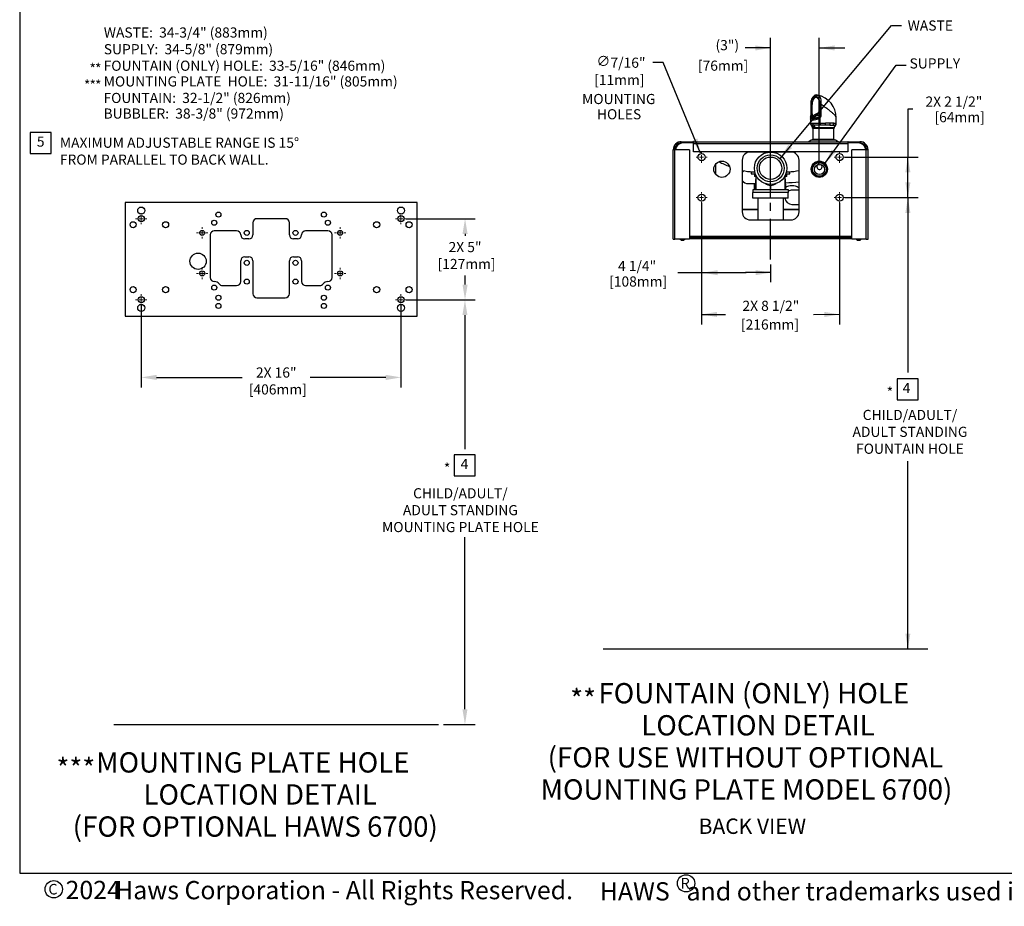
# Model space of a CAD drawing. Units: inches. Extents: x -0.2 to 23.1, y -0.4 to 17.1.
# Drawn here: x -0.2 to 11.9, y -0.4 to 10.5 of the extents above; entities that cross this region are included whole.
import ezdxf
from ezdxf.enums import TextEntityAlignment as Align

# ---------------------------------------------------------------- set-up
doc = ezdxf.new("R2010")
doc.units = ezdxf.units.IN
doc.header["$MEASUREMENT"] = 0
doc.header["$PDSIZE"] = -1
doc.linetypes.add('CENTERX2', pattern=[0.8, 0.5, -0.1, 0.1, -0.1])
doc.layers.add('DIM', color=7, linetype='Continuous', lineweight=15)
doc.layers.add('NOTES', color=7, linetype='Continuous', lineweight=15)
for name, color, linetype in [('zBORDER', 8, 'Continuous'), ('zPAGE', 4, 'Continuous'), ('zTRADEMARK', 9, 'Continuous')]:
    doc.layers.add(name, color=color, linetype=linetype)
doc.styles.add('ARIAL', font='ARIAL.TTF')
doc.dimstyles.new('SLDDIMSTYLE9', dxfattribs={"dimtxt": 0.1875, "dimasz": 0.1875, "dimexe": 0, "dimexo": 0.0625, "dimgap": 0.046875, "dimtad": 0, "dimtih": 1, "dimtoh": 1, "dimdec": 0, "dimzin": 0, "dimdsep": 46, "dimtxsty": 'Standard', "dimsah": 1, "dimcen": 0.09, "dimadec": 0, "dimazin": 0, "dimtfac": 1, "dimtdec": 0, "dimtofl": 0, "dimtmove": 0, "dimatfit": 3, "dimfxl": 1, "dimtolj": 1, "dimtzin": 0, "dimarcsym": 0})
doc.dimstyles.get("Standard").update_dxf_attribs({"dimtxt": 0.18, "dimasz": 0.18, "dimexe": 0.18, "dimexo": 0.0625, "dimgap": 0.09, "dimtad": 0, "dimtih": 1, "dimtoh": 1, "dimdec": 4, "dimzin": 0, "dimdsep": 46, "dimtxsty": 'Standard', "dimcen": 0.09, "dimadec": 0, "dimazin": 0, "dimtfac": 1, "dimtdec": 4, "dimtofl": 0, "dimtmove": 0, "dimatfit": 3, "dimfxl": 1, "dimtolj": 1, "dimtzin": 0, "dimarcsym": 0})

# ---------------------------------------------------------------- blocks, each defined once
blk = doc.blocks.new('A SIZE_INST')
at = {"layer": 'zBORDER'}
for p, q in [((0.2638, 7.7875), (0.2638, 0.1725)), ((0.2638, 0.1725), (10.4563, 0.1725))]:
    blk.add_line(p, q, dxfattribs=at)
at = {"layer": 'zTRADEMARK', "color": 4}
for centre in [(3.9128, 0.1162), (0.4503, 0.0836)]:
    blk.add_circle(centre, 0.0474, dxfattribs=at)
at = {"layer": 'zBORDER', "color": 4, "style": 'ARIAL'}
for tag, height, p in [('#1', 0.045, (6.4193, 0.5197)), ('#2', 0.045, (6.8239, 0.5155)), ('REVNAME', 0.045, (7.0574, 0.5158)), ('MODEL(S)', 0.08, (8.4981, 0.4525)), ('PART#', 0.07, (10.1105, 0.4999)), ('NAME1', 0.045, (6.4588, 0.364)), ('NAME2', 0.045, (7.0567, 0.3632)), ('TITLE:', 0.08, (8.4959, 0.3278)), ('REV.', 0.07, (10.1282, 0.3073)), ('NAME3', 0.045, (6.4999, 0.2116)), ('1', 0.0504, (10.0824, 0.2116)), ('X', 0.0504, (10.3312, 0.2116))]:
    blk.add_attdef(tag, text='', height=height, dxfattribs=at).set_placement(p, align=Align.MIDDLE_CENTER)
at = {"layer": 'zBORDER', "color": 4, "style": 'ARIAL', "width": 0.9}
for tag, p in [('DATE2', (6.9573, 0.2116)), ('SC', (7.5641, 0.2116)), ('DWG.TYPE', (8.879, 0.2116))]:
    blk.add_attdef(tag, text='', height=0.045, dxfattribs=at).set_placement(p, align=Align.MIDDLE_CENTER)
at = {"layer": 'zBORDER', "color": 4, "style": 'ARIAL'}
blk.add_attdef('YR', (0.5148, 0.0298), '', height=0.1, dxfattribs=at)
at = {"layer": 'zPAGE', "color": 4, "style": 'ARIAL'}
blk.add_attdef("PG#'S", (10.6009, 6.462), '', height=0.1, rotation=90, dxfattribs=at)
at = {"layer": 'zTRADEMARK', "color": 4, "style": 'ARIAL'}
for s, height, p in [('C', 0.0577, (0.4209, 0.0552)), ('         Haws Corporation - All Rights Reserved.', 0.1, (0.5112, 0.029)), ('HAWS   and other trademarks used in these materials are the exclusive property of Haws Corporation.', 0.1, (3.4399, 0.0223)), ('R', 0.0577, (3.8826, 0.0878))]:
    blk.add_text(s, height=height, dxfattribs=at).set_placement(p)
blk = doc.blocks.new('SW_CENTERMARKSYMBOL_0')
at = {"layer": 'DIM'}
for p, q in [((-0.05, 0), (-0.069, 0)), ((0, 0), (-0.025, 0)), ((0, 0.05), (0, 0.069)), ((0, 0), (0, 0.025)), ((0, 0), (0, -0.025)), ((0, 0), (0.025, 0)), ((0.05, 0), (0.069, 0)), ((0, -0.05), (0, -0.069))]:
    blk.add_line(p, q, dxfattribs=at)
blk = doc.blocks.new('SW_CENTERMARKSYMBOL_1')
at = {"layer": 'DIM'}
for p, q in [((-0.05, 0), (-0.069, 0)), ((0, 0), (-0.025, 0)), ((0, 0.05), (0, 0.069)), ((0, 0), (0, 0.025)), ((0, 0), (0, -0.025)), ((0, 0), (0.025, 0)), ((0.05, 0), (0.069, 0)), ((0, -0.05), (0, -0.069))]:
    blk.add_line(p, q, dxfattribs=at)
blk = doc.blocks.new('SW_CENTERMARKSYMBOL_2')
at = {"layer": 'DIM'}
for p, q in [((-0.05, 0), (-0.069, 0)), ((0, 0), (-0.025, 0)), ((0, 0.05), (0, 0.069)), ((0, 0), (0, 0.025)), ((0, 0), (0, -0.025)), ((0, 0), (0.025, 0)), ((0.05, 0), (0.069, 0)), ((0, -0.05), (0, -0.069))]:
    blk.add_line(p, q, dxfattribs=at)
blk = doc.blocks.new('SW_CENTERMARKSYMBOL_3')
at = {"layer": 'DIM'}
for p, q in [((-0.05, 0), (-0.069, 0)), ((0, 0), (-0.025, 0)), ((0, 0.05), (0, 0.069)), ((0, 0), (0, 0.025)), ((0, 0), (0, -0.025)), ((0, 0), (0.025, 0)), ((0.05, 0), (0.069, 0)), ((0, -0.05), (0, -0.069))]:
    blk.add_line(p, q, dxfattribs=at)
blk = doc.blocks.new('SW_CENTERMARKSYMBOL_4')
at = {"layer": 'DIM'}
for p, q in [((-0.05, 0), (-0.0688, 0)), ((0, 0), (-0.025, 0)), ((0, 0.05), (0, 0.0688)), ((0, 0), (0, 0.025)), ((0, 0), (0, -0.025)), ((0, 0), (0.025, 0)), ((0.05, 0), (0.0688, 0)), ((0, -0.05), (0, -0.0688))]:
    blk.add_line(p, q, dxfattribs=at)
blk = doc.blocks.new('SW_CENTERMARKSYMBOL_5')
at = {"layer": 'DIM'}
for p, q in [((-0.05, 0), (-0.0688, 0)), ((0, 0), (-0.025, 0)), ((0, 0.05), (0, 0.0688)), ((0, 0), (0, 0.025)), ((0, 0), (0, -0.025)), ((0, 0), (0.025, 0)), ((0.05, 0), (0.0688, 0)), ((0, -0.05), (0, -0.0688))]:
    blk.add_line(p, q, dxfattribs=at)
blk = doc.blocks.new('SW_CENTERMARKSYMBOL_6')
at = {"layer": 'DIM'}
for p, q in [((-0.05, 0), (-0.0688, 0)), ((0, 0), (-0.025, 0)), ((0, 0.05), (0, 0.0688)), ((0, 0), (0, 0.025)), ((0, 0), (0, -0.025)), ((0, 0), (0.025, 0)), ((0.05, 0), (0.0688, 0)), ((0, -0.05), (0, -0.0688))]:
    blk.add_line(p, q, dxfattribs=at)
blk = doc.blocks.new('SW_CENTERMARKSYMBOL_7')
at = {"layer": 'DIM'}
for p, q in [((-0.05, 0), (-0.0688, 0)), ((0, 0), (-0.025, 0)), ((0, 0.05), (0, 0.0688)), ((0, 0), (0, 0.025)), ((0, 0), (0, -0.025)), ((0, 0), (0.025, 0)), ((0.05, 0), (0.0688, 0)), ((0, -0.05), (0, -0.0688))]:
    blk.add_line(p, q, dxfattribs=at)
blk = doc.blocks.new('*D58')
at = {"layer": 'Defpoints', "color": 0}
for p in [(4.508, 7.035), (5.296, 7.035), (4.97, 1.8)]:
    blk.add_point(p, dxfattribs=at)
at = {"layer": 'DIM', "color": 1, "lineweight": -2}
for p, q in [((4.571, 7.035), (5.421, 7.035)), ((5.296, 6.848), (5.296, 5.195)), ((5.296, 1.988), (5.296, 4.108)), ((5.033, 1.8), (5.421, 1.8))]:
    blk.add_line(p, q, dxfattribs=at)
at = {"layer": 'DIM', "color": 1}
for points in [[(5.327, 6.848), (5.265, 6.848), (5.296, 7.035)], [(5.265, 1.988), (5.327, 1.988), (5.296, 1.8)]]:
    blk.add_solid(points, dxfattribs=at)
at = {"layer": 'DIM', "color": 4, "lineweight": -3, "insert": (5.24, 4.651), "char_height": 0.125, "attachment_point": 5, "style": 'ARIAL'}
blk.add_mtext('\\A1;\\P\\PCHILD/ADULT/\\PADULT STANDING\\PMOUNTING PLATE HOLE', dxfattribs=at)
blk = doc.blocks.new('*D59')
at = {"layer": 'Defpoints', "color": 0}
for p in [(4.508, 8.035), (5.297, 8.035), (4.508, 7.035)]:
    blk.add_point(p, dxfattribs=at)
at = {"layer": 'DIM', "color": 1, "lineweight": -2}
for p, q in [((4.571, 8.035), (5.422, 8.035)), ((5.297, 7.848), (5.297, 7.825)), ((5.297, 7.223), (5.297, 7.336)), ((4.571, 7.035), (5.422, 7.035))]:
    blk.add_line(p, q, dxfattribs=at)
at = {"layer": 'DIM', "color": 1}
for points in [[(5.329, 7.848), (5.266, 7.848), (5.297, 8.035)], [(5.266, 7.223), (5.329, 7.223), (5.297, 7.035)]]:
    blk.add_solid(points, dxfattribs=at)
at = {"layer": 'DIM', "color": 4, "lineweight": -3, "insert": (5.297, 7.581), "char_height": 0.125, "attachment_point": 5, "style": 'ARIAL'}
blk.add_mtext('\\A1;2X 5"\\P [127mm]', dxfattribs=at)
blk = doc.blocks.new('*D60')
at = {"color": 1, "lineweight": -2}
for p, q in [((1.308, 6.973), (1.308, 5.954)), ((4.508, 6.973), (4.508, 5.954)), ((1.496, 6.079), (2.553, 6.079)), ((4.321, 6.079), (3.389, 6.079))]:
    blk.add_line(p, q, dxfattribs=at)
at = {"color": 1}
for points in [[(1.496, 6.11), (1.496, 6.047), (1.308, 6.079)], [(4.321, 6.047), (4.321, 6.11), (4.508, 6.079)]]:
    blk.add_solid(points, dxfattribs=at)
at = {"layer": 'Defpoints', "color": 0}
for p in [(1.308, 7.035), (4.508, 7.035), (4.508, 6.079)]:
    blk.add_point(p, dxfattribs=at)
at = {"color": 4, "lineweight": -3, "insert": (2.971, 6.035), "char_height": 0.125, "attachment_point": 5, "style": 'ARIAL'}
blk.add_mtext('\\A1;2X 16"\\P [406mm]', dxfattribs=at)

msp = doc.modelspace()

# ---------------------------------------------------------------- linework, layer by layer
at = {"color": 7, "linetype": 'Continuous', "lineweight": -3}
for p, q in [((9.5564, 9.448562), (9.5564, 9.307116)), ((9.558954, 9.448562), (9.5564, 9.448562)), ((9.558954, 9.448562), (9.558954, 9.307116)), ((9.669776, 9.307116), (9.669776, 9.448562)), ((9.680019, 9.448562), (9.680019, 9.307116)), ((9.552844, 9.266033), (9.552844, 9.214231)), ((9.558954, 9.307116), (9.5564, 9.307116)), ((9.558954, 9.307116), (9.561059, 9.307116)), ((9.561059, 9.307116), (9.559679, 9.316541)), ((9.566753, 9.273738), (9.566318, 9.273738)), ((9.573488, 9.318574), (9.573895, 9.310724)), ((9.624573, 9.273738), (9.624139, 9.273738)), ((9.666113, 9.309195), (9.66613, 9.309268)), ((9.669051, 9.316541), (9.667671, 9.307116)), ((9.667671, 9.307116), (9.669776, 9.307116)), ((9.680019, 9.307116), (9.669776, 9.307116)), ((9.673312, 9.214231), (9.673312, 9.286349)), ((9.870896, 9.214321), (9.870896, 9.278475)), ((9.552844, 9.214231), (9.673312, 9.214231)), ((9.559542, 9.189231), (9.57736, 9.158369)), ((9.576393, 9.189231), (9.559542, 9.189231)), ((9.57736, 9.158369), (9.598833, 9.158369)), ((9.580844, 9.145369), (9.580844, 9.009436)), ((9.842844, 9.145369), (9.580844, 9.145369)), ((9.674935, 9.189231), (9.592556, 9.189231)), ((9.598833, 9.158369), (9.846327, 9.158369)), ((9.835666, 9.189231), (9.83377, 9.189231)), ((9.839119, 9.214231), (9.841127, 9.214231)), ((9.842844, 9.009436), (9.842844, 9.145369)), ((9.846327, 9.158369), (9.864183, 9.189297)), ((7.961844, 8.984436), (8.104444, 8.984436)), ((8.104444, 8.984436), (8.104444, 8.969496)), ((8.111844, 8.984436), (8.104444, 8.984436)), ((8.111844, 8.963296), (8.111844, 8.984436)), ((8.111844, 8.984436), (10.011844, 8.984436)), ((9.562741, 9.002737), (9.531042, 8.984436)), ((9.860946, 9.002737), (9.562741, 9.002737)), ((9.842844, 9.009436), (9.580844, 9.009436)), ((9.892645, 8.984436), (9.860946, 9.002737)), ((10.011844, 8.984436), (10.011844, 8.963296)), ((10.019244, 8.984436), (10.011844, 8.984436)), ((10.019244, 8.969496), (10.019244, 8.984436)), ((10.019244, 8.984436), (10.161844, 8.984436)), ((7.861844, 7.784436), (7.861844, 8.884436)), ((7.876784, 8.884436), (7.861844, 8.884436)), ((7.882984, 8.884436), (7.876784, 8.884436)), ((7.882984, 7.784436), (7.882984, 8.884436)), ((8.061844, 8.884436), (7.882984, 8.884436)), ((8.104444, 8.969496), (7.961844, 8.969496)), ((8.061844, 8.884436), (8.061844, 7.784436)), ((8.111844, 8.969496), (8.104444, 8.969496)), ((8.111844, 8.963296), (10.011844, 8.963296)), ((8.111844, 8.859436), (8.111844, 8.963296)), ((10.011844, 8.859436), (8.111844, 8.859436)), ((9.311904, 8.856996), (8.811904, 8.856996)), ((10.019244, 8.969496), (10.011844, 8.969496)), ((10.011844, 8.963296), (10.011844, 8.859436)), ((10.161844, 8.969496), (10.019244, 8.969496)), ((10.240704, 8.884436), (10.061844, 8.884436)), ((10.061844, 7.784436), (10.061844, 8.884436)), ((10.238904, 8.884436), (10.238904, 8.920449)), ((10.240704, 7.784436), (10.240704, 8.884436)), ((10.246904, 8.884436), (10.240704, 8.884436)), ((10.261844, 8.884436), (10.246904, 8.884436)), ((10.261844, 7.784436), (10.261844, 8.884436)), ((8.711904, 8.756996), (8.711904, 8.119496)), ((9.411904, 8.119496), (9.411904, 8.756996)), ((9.68753, 8.732543), (9.696448, 8.737002)), ((8.382063, 8.704708), (8.382063, 8.584285)), ((8.824344, 8.614496), (8.824344, 8.589496)), ((8.824344, 8.614496), (8.866363, 8.614496)), ((9.257324, 8.614496), (9.299344, 8.614496)), ((9.299344, 8.589496), (9.299344, 8.614496)), ((9.569423, 8.678991), (9.572972, 8.680436)), ((9.572972, 8.655483), (9.569794, 8.651023)), ((9.569794, 8.651023), (9.572972, 8.644056)), ((9.572972, 8.688543), (9.57743, 8.693)), ((9.572972, 8.598766), (9.572972, 8.688543)), ((9.575272, 8.667397), (9.575272, 8.689168)), ((9.575272, 8.667397), (9.575272, 8.616688)), ((9.575272, 8.594918), (9.575272, 8.616688)), ((9.612515, 8.728085), (9.616972, 8.732543)), ((9.616223, 8.730176), (9.637887, 8.730176)), ((9.616972, 8.732543), (9.709315, 8.732543)), ((9.689058, 8.730176), (9.637887, 8.730176)), ((9.689058, 8.730176), (9.710722, 8.730176)), ((9.710774, 8.731741), (9.71443, 8.728085)), ((9.751672, 8.689168), (9.751672, 8.667397)), ((9.751672, 8.616688), (9.751672, 8.667397)), ((9.751672, 8.616688), (9.751672, 8.603488)), ((9.753972, 8.683526), (9.753972, 8.605466)), ((9.757151, 8.633062), (9.753972, 8.640029)), ((9.753972, 8.628602), (9.757151, 8.633062)), ((8.824344, 8.589496), (8.873499, 8.589496)), ((8.861844, 8.589496), (8.861844, 8.579496)), ((8.861844, 8.579496), (8.861844, 8.554496)), ((8.861844, 8.579496), (8.877377, 8.579496)), ((8.877377, 8.579496), (8.861844, 8.579496)), ((8.881744, 8.554496), (8.861844, 8.554496)), ((8.876844, 8.514802), (8.876844, 8.462574)), ((9.260572, 8.554496), (9.24301, 8.554496)), ((9.246311, 8.579496), (9.261844, 8.579496)), ((9.260572, 8.579496), (9.246311, 8.579496)), ((9.246844, 8.462574), (9.246844, 8.514806)), ((9.250188, 8.589496), (9.299344, 8.589496)), ((9.261844, 8.579496), (9.260572, 8.579496)), ((9.261844, 8.554496), (9.260572, 8.554496)), ((9.261844, 8.579496), (9.261844, 8.589496)), ((9.261844, 8.554496), (9.261844, 8.579496)), ((9.638351, 8.553776), (9.621007, 8.553776)), ((9.698777, 8.551543), (9.62503, 8.551543)), ((9.638351, 8.553776), (9.688594, 8.553776)), ((9.700741, 8.553776), (9.688594, 8.553776)), ((7.859844, 8.465836), (7.859844, 8.484436)), ((7.859844, 8.484436), (7.861844, 8.484436)), ((7.859844, 8.465836), (7.861844, 8.465836)), ((7.859844, 8.103036), (7.859844, 8.465836)), ((8.841844, 8.390024), (8.841844, 8.357024)), ((9.281844, 8.390024), (8.841844, 8.390024)), ((8.861844, 8.396936), (8.861844, 8.468136)), ((8.874344, 8.461199), (8.874344, 8.390024)), ((8.874844, 8.462574), (8.874844, 8.422574)), ((8.876844, 8.462574), (8.874844, 8.462574)), ((8.874844, 8.422574), (8.880551, 8.422574)), ((8.880685, 8.462574), (8.876844, 8.462574)), ((9.061844, 8.456801), (9.061844, 8.445048)), ((9.24334, 8.405886), (9.24249, 8.390024)), ((9.246844, 8.462574), (9.243137, 8.462574)), ((9.243167, 8.422574), (9.248844, 8.422574)), ((9.244235, 8.422574), (9.24334, 8.405886)), ((9.248844, 8.462574), (9.246844, 8.462574)), ((9.247211, 8.478055), (9.246862, 8.471551)), ((9.248844, 8.422574), (9.248844, 8.462574)), ((9.281844, 8.357024), (9.281844, 8.390024)), ((9.411904, 8.386143), (9.325214, 8.386143)), ((8.843605, 8.357024), (8.841844, 8.357024)), ((8.843605, 8.287024), (8.843605, 8.357024)), ((8.928662, 8.357024), (8.843605, 8.357024)), ((9.061844, 8.287024), (8.843605, 8.287024)), ((8.903844, 8.287024), (8.903844, 8.019496)), ((8.976787, 8.357024), (8.928662, 8.357024)), ((9.061844, 8.357024), (8.976787, 8.357024)), ((9.061844, 8.287024), (9.061844, 8.357024)), ((9.1469, 8.357024), (9.061844, 8.357024)), ((9.280082, 8.287024), (9.061844, 8.287024)), ((9.195025, 8.357024), (9.1469, 8.357024)), ((9.280082, 8.357024), (9.195025, 8.357024)), ((9.219844, 8.019496), (9.219844, 8.287024)), ((9.280082, 8.287024), (9.280082, 8.357024)), ((9.281844, 8.357024), (9.280082, 8.357024)), ((4.708051, 8.235479), (1.108051, 8.235479)), ((1.108051, 8.235479), (1.108051, 6.835479)), ((4.708051, 6.835479), (4.708051, 8.235479)), ((8.711904, 8.154436), (8.903844, 8.154436)), ((8.711904, 8.148244), (8.903844, 8.148244)), ((9.219844, 8.154436), (9.411904, 8.154436)), ((9.219844, 8.148244), (9.411904, 8.148244)), ((9.325214, 8.211143), (9.411904, 8.211143)), ((3.083051, 8.035479), (2.733051, 8.035479)), ((7.859844, 8.103036), (7.861844, 8.103036)), ((7.859844, 8.084436), (7.859844, 8.103036)), ((7.859844, 8.084436), (7.861844, 8.084436)), ((7.861084, 8.009436), (7.861844, 8.009436)), ((7.861084, 7.884436), (7.861084, 8.009436)), ((8.811904, 8.019496), (9.311904, 8.019496)), ((2.483051, 7.885479), (2.208051, 7.885479)), ((2.683051, 7.985479), (2.683051, 7.835479)), ((3.133051, 7.835479), (3.133051, 7.985479)), ((3.608051, 7.885479), (3.333051, 7.885479)), ((2.158051, 7.835479), (2.158051, 7.310479)), ((2.633051, 7.785479), (2.583051, 7.785479)), ((3.233051, 7.785479), (3.183051, 7.785479)), ((3.658051, 7.310479), (3.658051, 7.835479)), ((7.861084, 7.884436), (7.861844, 7.884436)), ((7.861844, 7.784436), (7.882984, 7.784436)), ((8.061844, 7.784436), (7.882984, 7.784436)), ((7.958784, 7.772096), (7.95888, 7.772096)), ((7.958896, 7.772096), (7.958846, 7.772118)), ((7.958846, 7.772118), (7.95888, 7.772096)), ((7.95888, 7.772096), (7.958896, 7.772096)), ((7.958896, 7.772096), (7.969442, 7.772096)), ((7.969492, 7.772118), (7.969442, 7.772096)), ((7.969442, 7.772096), (7.969576, 7.772096)), ((7.969576, 7.772096), (7.969492, 7.772118)), ((7.969576, 7.772096), (7.987346, 7.772096)), ((7.98743, 7.772118), (7.987346, 7.772096)), ((7.987346, 7.772096), (7.987464, 7.772096)), ((7.987464, 7.772096), (7.98743, 7.772118)), ((7.987464, 7.772096), (7.994784, 7.772096)), ((8.061844, 7.819496), (10.061844, 7.819496)), ((10.061844, 7.806252), (8.061844, 7.806252)), ((8.061844, 7.804436), (10.061844, 7.804436)), ((8.061844, 7.789496), (10.061844, 7.789496)), ((10.240704, 7.784436), (10.061844, 7.784436)), ((10.128904, 7.772096), (10.129, 7.772096)), ((10.129016, 7.772096), (10.128966, 7.772118)), ((10.128966, 7.772118), (10.129, 7.772096)), ((10.129, 7.772096), (10.129016, 7.772096)), ((10.129016, 7.772096), (10.139562, 7.772096)), ((10.139612, 7.772118), (10.139562, 7.772096)), ((10.139562, 7.772096), (10.139697, 7.772096)), ((10.139697, 7.772096), (10.139612, 7.772118)), ((10.139697, 7.772096), (10.157466, 7.772096)), ((10.15755, 7.772118), (10.157466, 7.772096)), ((10.157466, 7.772096), (10.157584, 7.772096)), ((10.157584, 7.772096), (10.15755, 7.772118)), ((10.157584, 7.772096), (10.164904, 7.772096)), ((10.240704, 7.784436), (10.261844, 7.784436)), ((2.583051, 7.566879), (2.633051, 7.566879)), ((3.183051, 7.566879), (3.233051, 7.566879)), ((2.533051, 7.260479), (2.533051, 7.516879)), ((2.683051, 7.516879), (2.683051, 7.110479)), ((3.133051, 7.110479), (3.133051, 7.516879)), ((3.283051, 7.516879), (3.283051, 7.260479)), ((2.308051, 7.210479), (2.483051, 7.210479)), ((3.333051, 7.210479), (3.508051, 7.210479)), ((2.733051, 7.060479), (3.083051, 7.060479)), ((1.108051, 6.835479), (4.708051, 6.835479)), ((6.999574, 2.734436), (10.999574, 2.734436)), ((0.970381, 1.800419), (4.970381, 1.800419))]:
    msp.add_line(p, q, dxfattribs=at)
at = {"color": 1, "lineweight": -3}
for p, q in [((0.198206, 9.098373), (-0.059608, 9.098373)), ((-0.059608, 9.098373), (-0.059608, 8.84056)), ((0.198206, 8.84056), (0.198206, 9.098373)), ((-0.059608, 8.84056), (0.198206, 8.84056))]:
    msp.add_line(p, q, dxfattribs=at)
at = {"color": 7, "linetype": 'Continuous', "lineweight": -3, "flags": 128}
for points in [[(9.627819, 9.560285), (9.618335, 9.559388), (9.608742, 9.556327), (9.598781, 9.550859), (9.589387, 9.543152), (9.580694, 9.533172), (9.57316, 9.521331), (9.566842, 9.507751), (9.562088, 9.493255), (9.558774, 9.477957), (9.556885, 9.462011), (9.556475, 9.44857)], [(9.614365, 9.544406), (9.610029, 9.544072), (9.605721, 9.543101), (9.597253, 9.539456), (9.581454, 9.525407), (9.573787, 9.513717), (9.567424, 9.499629), (9.563076, 9.48508), (9.560233, 9.469318), (9.558954, 9.448562)], [(9.56102, 9.443666), (9.562231, 9.463656), (9.565384, 9.482816), (9.570315, 9.498925), (9.576858, 9.512949), (9.590888, 9.530536), (9.59916, 9.536147), (9.607808, 9.539353), (9.611078, 9.54001), (9.612717, 9.540303), (9.614365, 9.540415)], [(9.618373, 9.52989), (9.618373, 9.52989), (9.617539, 9.529807), (9.614115, 9.529314), (9.599126, 9.521242), (9.587229, 9.505351), (9.581651, 9.492869), (9.577313, 9.478575), (9.577291, 9.478482), (9.577201, 9.478108), (9.576852, 9.476607), (9.575598, 9.470484), (9.573129, 9.44874), (9.573129, 9.448739)], [(9.669776, 9.448562), (9.669065, 9.464043), (9.666952, 9.47908), (9.658815, 9.50583), (9.646546, 9.526314), (9.630066, 9.540229), (9.622364, 9.543285), (9.618387, 9.544119), (9.616379, 9.544335), (9.615372, 9.544388), (9.614365, 9.544406)], [(9.614365, 9.540415), (9.614411, 9.540415), (9.614594, 9.540412), (9.615325, 9.540376), (9.618243, 9.539901), (9.629798, 9.53606), (9.638316, 9.530113), (9.646169, 9.521612), (9.653057, 9.510785), (9.658812, 9.497906), (9.663042, 9.484038), (9.665943, 9.469051), (9.66771, 9.443666)], [(9.633928, 9.526319), (9.623507, 9.529736), (9.6224, 9.52989), (9.622399, 9.52989), (9.622399, 9.52989)], [(9.63524, 9.55977), (9.63515, 9.559795), (9.627799, 9.56019)], [(9.63392, 9.526152), (9.635295, 9.525551), (9.641177, 9.521052), (9.647326, 9.51406), (9.652882, 9.505066), (9.65758, 9.494516), (9.661366, 9.48236), (9.664035, 9.46926), (9.665498, 9.455145), (9.665922, 9.443406)], [(9.640924, 9.520255), (9.633938, 9.526316), (9.633928, 9.526319)], [(9.635227, 9.559736), (9.63887, 9.558969), (9.641426, 9.557939)], [(9.641426, 9.557939), (9.647438, 9.555515), (9.656552, 9.549032), (9.664809, 9.539655), (9.671023, 9.528883), (9.675911, 9.515635), (9.679077, 9.50072), (9.680731, 9.483706), (9.68098, 9.466566), (9.680019, 9.448563), (9.680019, 9.448562), (9.680019, 9.448562)], [(9.573129, 9.448739), (9.573129, 9.448739), (9.573273, 9.443218)], [(9.577381, 9.285124), (9.577382, 9.285124), (9.577813, 9.289435), (9.578011, 9.294257), (9.582014, 9.301052), (9.594041, 9.311949), (9.616333, 9.325264), (9.641211, 9.336167), (9.666456, 9.344518), (9.667916, 9.344874)], [(9.669776, 9.448562), (9.670705, 9.448562), (9.671757, 9.448562), (9.672923, 9.448562), (9.674191, 9.448562), (9.675548, 9.448562), (9.676982, 9.448562), (9.678477, 9.448562), (9.680019, 9.448562)], [(9.555636, 9.258903), (9.553518, 9.261636), (9.552863, 9.266033)], [(9.558833, 9.292739), (9.558833, 9.292666), (9.559028, 9.285739), (9.560559, 9.278763), (9.566318, 9.273738)], [(9.566753, 9.273738), (9.566988, 9.273925), (9.567309, 9.274454), (9.567334, 9.275124), (9.567143, 9.276074), (9.566044, 9.280321), (9.564808, 9.286312), (9.563462, 9.295134), (9.561059, 9.307116)], [(9.569422, 9.276433), (9.577381, 9.285124), (9.577381, 9.285124)], [(9.573895, 9.310724), (9.574296, 9.297921), (9.573185, 9.289487), (9.573185, 9.289487)], [(9.574484, 9.329363), (9.574484, 9.329363), (9.573488, 9.318574)], [(9.666887, 9.314011), (9.665976, 9.313825), (9.655049, 9.311209), (9.643459, 9.307761), (9.63188, 9.303683), (9.620984, 9.299211), (9.611405, 9.294606), (9.603699, 9.290134), (9.598314, 9.286056), (9.595563, 9.282608), (9.595606, 9.279992), (9.598441, 9.278359), (9.603902, 9.277804)], [(9.667671, 9.307116), (9.661818, 9.295134), (9.652796, 9.286312), (9.633664, 9.276717), (9.631724, 9.276074), (9.628635, 9.275124), (9.626358, 9.274454), (9.624667, 9.273925), (9.624139, 9.273738)], [(9.624139, 9.273738), (9.624164, 9.27377), (9.624523, 9.274039), (9.625447, 9.274538), (9.630033, 9.276532)], [(9.624573, 9.273738), (9.644948, 9.278763), (9.657879, 9.285739), (9.664863, 9.292739)], [(9.630033, 9.276532), (9.63766, 9.279684), (9.64552, 9.283055)], [(9.640121, 9.27998), (9.639671, 9.279773), (9.63137, 9.276433)], [(9.63137, 9.276433), (9.632395, 9.276812), (9.636579, 9.278681)], [(9.664863, 9.292739), (9.668917, 9.300944), (9.669776, 9.307116)], [(9.667314, 9.317681), (9.667001, 9.314681), (9.665985, 9.309295)], [(9.667671, 9.307116), (9.666852, 9.307742), (9.666325, 9.308349), (9.666104, 9.30892), (9.666113, 9.309195)], [(9.669051, 9.316541), (9.668154, 9.316907), (9.667582, 9.317262), (9.667355, 9.317593), (9.667357, 9.317694)], [(9.680019, 9.307116), (9.678842, 9.298201), (9.673312, 9.286349), (9.673312, 9.286349)], [(9.576393, 9.189231), (9.576914, 9.192982), (9.578976, 9.195294), (9.582147, 9.19573), (9.585924, 9.194353), (9.59011, 9.191424), (9.592556, 9.189231)], [(9.592556, 9.189231), (9.595711, 9.185779), (9.599231, 9.180458), (9.601564, 9.174802), (9.602411, 9.169385), (9.601621, 9.165003), (9.599393, 9.162432), (9.596258, 9.161944), (9.592669, 9.163311), (9.588825, 9.166287), (9.58489, 9.170707), (9.581205, 9.176213), (9.578294, 9.182082), (9.576639, 9.187437), (9.576393, 9.189231)], [(9.673312, 9.214231), (9.673312, 9.214231), (9.699554, 9.214228), (9.726922, 9.214224), (9.736673, 9.214231)], [(9.73567, 9.189231), (9.726301, 9.189224), (9.700829, 9.189227), (9.674935, 9.189231)], [(9.864145, 9.189319), (9.862024, 9.189269), (9.860457, 9.18923)], [(9.866949, 9.214231), (9.868598, 9.214269), (9.870896, 9.214321), (9.870884, 9.214321)], [(8.881845, 8.57198), (8.881845, 8.561326), (8.881845, 8.548222), (8.881845, 8.531163), (8.881845, 8.509648), (8.881845, 8.490257), (8.881845, 8.467848), (8.881845, 8.46093), (8.881845, 8.453764), (8.881845, 8.446318), (8.881845, 8.438317), (8.881845, 8.42514), (8.881845, 8.407789), (8.881845, 8.390024)], [(9.241842, 8.390024), (9.241842, 8.41477), (9.241842, 8.436566), (9.241842, 8.447831), (9.241842, 8.458091), (9.241842, 8.467841), (9.241842, 8.490242), (9.241842, 8.509626), (9.241842, 8.531133), (9.241842, 8.548186), (9.241842, 8.561286), (9.241842, 8.571155)], [(8.783495, 8.467929), (8.783806, 8.468208), (8.788227, 8.468569), (8.796888, 8.468683), (8.809033, 8.468594), (8.823588, 8.468454), (8.83939, 8.468342), (8.85337, 8.468288), (8.866906, 8.468279), (8.876844, 8.468303)], [(9.24334, 8.405886), (9.244319, 8.411188), (9.248071, 8.418452), (9.254479, 8.425161), (9.263337, 8.431101), (9.274361, 8.436079), (9.287196, 8.439936), (9.30143, 8.442548), (9.316605, 8.443832), (9.332234, 8.443745), (9.347814, 8.44229), (9.362844, 8.439515), (9.376842, 8.435509), (9.389357, 8.430399), (9.399987, 8.424352), (9.408391, 8.41756), (9.411904, 8.41366)]]:
    msp.add_lwpolyline(points, dxfattribs=at)
at = {"color": 7, "linetype": 'Continuous', "lineweight": -3}
for centre, radius in [((9.061844, 8.656774), 0.2), ((8.211904, 8.794496), 0.044), ((8.461904, 8.644496), 0.1), ((9.061844, 8.656774), 0.166), ((9.061844, 8.656774), 0.138), ((9.661904, 8.644496), 0.1), ((9.911904, 8.794496), 0.044), ((9.663472, 8.642043), 0.084), ((9.663472, 8.642043), 0.0622), ((8.211904, 8.294496), 0.044), ((9.911904, 8.294496), 0.044), ((1.308051, 8.135479), 0.0438), ((4.508051, 8.135479), 0.0438), ((1.308051, 8.035479), 0.0375), ((2.208051, 7.985479), 0.0312), ((2.258051, 8.085479), 0.0312), ((3.558051, 8.085479), 0.0312), ((3.608051, 7.985479), 0.0312), ((4.508051, 8.035479), 0.0375), ((1.208051, 7.960479), 0.0375), ((1.608051, 7.960479), 0.0375), ((2.058051, 7.860479), 0.0312), ((2.608051, 7.860479), 0.0312), ((3.208051, 7.860479), 0.0312), ((3.758051, 7.860479), 0.0312), ((4.208051, 7.960479), 0.0375), ((4.608051, 7.960479), 0.0375), ((2.008051, 7.510479), 0.1), ((2.608051, 7.491479), 0.0312), ((3.208051, 7.491479), 0.0312), ((2.058051, 7.360479), 0.0312), ((2.608051, 7.260479), 0.0312), ((3.208051, 7.260479), 0.0312), ((3.758051, 7.360479), 0.0312), ((1.208051, 7.160479), 0.0375), ((1.608051, 7.160479), 0.0375), ((2.208051, 7.185479), 0.0312), ((3.608051, 7.185479), 0.0312), ((4.208051, 7.160479), 0.0375), ((4.608051, 7.160479), 0.0375), ((1.308051, 7.035479), 0.0375), ((2.258051, 7.060479), 0.0312), ((3.558051, 7.060479), 0.0312), ((4.508051, 7.035479), 0.0375), ((1.308051, 6.935479), 0.0438), ((2.258051, 6.960479), 0.0312), ((3.558051, 6.960479), 0.0312), ((4.508051, 6.935479), 0.0438)]:
    msp.add_circle(centre, radius, dxfattribs=at)
for centre, radius, start, end in [((9.629163, 9.54592), 0.014875, 95.342648, 185.8444588), ((9.625576, 9.539932), 0.011221, 177.5345234, 241.5805943), ((9.620314, 9.523508), 0.006671, 90.6749513, 106.9133889), ((9.6202, 9.521492), 0.008682, 75.3282448, 89.7678865), ((9.585458, 9.278486), 0.285438, 0, 78.6835362), ((15.588844, 9.284827), 6.029916, 178.4905503, 179.095666), ((9.575286, 9.672697), 0.229488, 266.4360205, 269.497457), ((1.260075, 9.30329), 8.31445, 0.1796734, 0.9942483), ((7.947773, 9.36002), 1.7202, 358.3470725, 2.7786633), ((9.667396, 9.438761), 0.004915, 86.3391619, 107.031581), ((5.506307, 9.312676), 4.163464, 1.0654408, 1.8029265), ((11.015433, 9.098376), 1.472484, 172.5903297, 173.2863906), ((9.401251, 9.306928), 0.155125, 353.0868255, 0.3635494), ((9.561463, 9.286923), 0.006383, 114.3306941, 165.7474252), ((9.572021, 9.258364), 0.016398, 110.3516186, 177.7641834), ((13.011259, 9.270062), 3.452503, 179.3850503, 179.6157254), ((9.574487, 9.262235), 0.056347, 91.0160816, 105.2360994), ((9.575645, 9.279071), 0.031702, 93.1631161, 117.3923135), ((9.560595, 9.292846), 0.020185, 287.7606513, 306.0771854), ((9.563738, 9.2794), 0.006415, 298.027744, 332.3886204), ((9.492929, 9.305499), 0.081837, 339.1791468, 348.7166518), ((9.570406, 9.293519), 0.017114, 266.7055515, 276.9671139), ((9.909472, 8.651841), 0.710374, 109.9134477, 118.3193033), ((9.586088, 9.46181), 0.185122, 275.5220289, 291.7279742), ((9.636352, 9.262824), 0.016418, 135.8417547, 193.8182306), ((9.613733, 9.337311), 0.078692, 274.8669201, 319.2105545), ((9.653964, 9.203031), 0.0768, 107.1091249, 112.851833), ((9.63096, 9.279841), 0.003436, 254.339226, 276.8538521), ((9.623122, 9.321578), 0.044965, 287.4184383, 342.2327496), ((9.706838, 9.339898), 0.063179, 228.3642143, 237.9498643), ((9.602844, 9.214231), 0.05, 180, 210), ((9.554844, 9.145369), 0.026, 0, 30), ((9.85786, 9.213524), 0.18455, 179.7804138, 187.608414), ((9.450454, 9.213049), 0.286222, 355.1965108, 0.2366761), ((9.763945, -1.726821), 10.916089, 89.8571613, 90.1484043), ((9.767465, 1.013552), 8.200737, 89.809362, 90.2151308), ((9.70678, 9.214008), 0.087971, 343.5691803, 0.1453317), ((9.812121, 13.152164), 3.962992, 269.6969294, 270.3130022), ((9.853128, 1.825095), 7.389367, 90.1086205, 90.452648), ((9.779177, 9.21393), 0.059942, 335.6102607, 0.287773), ((9.781965, 9.214008), 0.059162, 335.1879265, 0.2157062), ((9.84856, 10.326889), 1.137731, 269.3506523, 270.5991566), ((9.855547, 9.772933), 0.558888, 268.5214951, 271.1689346), ((9.868844, 9.145369), 0.026, 150, 180), ((9.816004, 9.214108), 0.050944, 330.7589797, 0.1378472), ((9.823918, 9.213688), 0.046869, 328.6997729, 0.7613114), ((7.961844, 8.884436), 0.1, 90, 180), ((9.587741, 8.959436), 0.05, 90, 120), ((9.835946, 8.959436), 0.05, 60, 90), ((10.161844, 8.884436), 0.1, 0, 90), ((7.961844, 8.884436), 0.08506, 90, 180), ((7.986904, 8.869496), 0.1, 90, 171.4078427), ((8.811904, 8.756996), 0.1, 90, 180), ((9.311904, 8.756996), 0.1, 0, 90), ((10.136904, 8.869496), 0.1, 8.5921573, 90), ((10.161844, 8.884436), 0.08506, 0, 90), ((9.176087, 10.208113), 1.65073, 243.0050017, 247.9258864), ((8.851135, 9.25676), 0.642542, 257.4853834, 269.1719129), ((8.784721, 8.555036), 0.0875, 125.7053242, 146.3256546), ((9.273007, 9.252141), 0.637895, 270.7932733, 282.5764739), ((9.663472, 8.642043), 0.09, 168.521659, 191.478341), ((9.663472, 8.642043), 0.091772, 106.1882524, 163.9616592), ((9.663472, 8.642043), 0.1, 118.1963462, 151.8845714), ((9.663472, 8.642043), 0.091772, 196.0383408, 254.1129479), ((9.663472, 8.674043), 0.032, 180, 62.9379508), ((9.663472, 8.674043), 0.032, 117.2418789, 180), ((9.663472, 8.642043), 0.09, 78.3103818, 101.6896182), ((9.663472, 8.642043), 0.091772, 285.8870521, 343.9616592), ((9.663472, 8.642043), 0.091772, 16.0383408, 73.8117476), ((9.663472, 8.642043), 0.1, 33.4299268, 61.8036538), ((9.663472, 8.642043), 0.09, 348.521659, 11.478341), ((8.784721, 8.555036), 0.0875, 213.6743454, 270.0263877), ((8.917801, 8.487083), 0.049457, 136.8475063, 145.9007962), ((9.205886, 8.487083), 0.049457, 34.0752481, 42.4295466), ((9.663472, 8.642043), 0.1, 208.1154286, 211.7613574), ((9.663472, 8.642043), 0.09, 258.7368447, 281.2631553), ((8.874344, 8.396936), 0.0125, 180, 213.5690739), ((9.068633, 8.561685), 0.11722, 232.3093769, 266.6793925), ((9.057164, 8.556121), 0.111568, 272.4039083, 308.7936012), ((9.076553, 12.234621), 3.760662, 272.5953629, 275.116052), ((9.325214, 8.298643), 0.0875, 90, 119.7134372), ((9.325214, 8.298643), 0.0875, 187.6303333, 270), ((2.733051, 7.985479), 0.05, 90, 180), ((3.083051, 7.985479), 0.05, 0, 90), ((8.811904, 8.119496), 0.1, 180, 270), ((9.311904, 8.119496), 0.1, 270, 0), ((2.208051, 7.835479), 0.05, 90, 180), ((2.483051, 7.835479), 0.05, 0, 90), ((3.333051, 7.835479), 0.05, 90, 180), ((3.608051, 7.835479), 0.05, 0, 90), ((2.583051, 7.835479), 0.05, 180, 270), ((2.633051, 7.835479), 0.05, 270, 0), ((3.183051, 7.835479), 0.05, 180, 270), ((3.233051, 7.835479), 0.05, 270, 0), ((7.975184, 7.803757), 0.035656, 212.810883, 242.6164934), ((7.978384, 7.803757), 0.035656, 297.3835066, 327.189117), ((10.145304, 7.803757), 0.035656, 212.810883, 242.6164934), ((10.148504, 7.803757), 0.035656, 297.3835066, 327.189117), ((2.583051, 7.516879), 0.05, 90, 180), ((2.633051, 7.516879), 0.05, 0, 90), ((3.183051, 7.516879), 0.05, 90, 180), ((3.233051, 7.516879), 0.05, 0, 90), ((2.208051, 7.310479), 0.05, 180, 270), ((3.608051, 7.310479), 0.05, 270, 0), ((2.208051, 7.185479), 0.075, 36.8698976, 90), ((2.308051, 7.260479), 0.05, 216.8698976, 270), ((2.483051, 7.260479), 0.05, 270, 0), ((3.333051, 7.260479), 0.05, 180, 270), ((3.508051, 7.260479), 0.05, 270, 323.1301024), ((3.608051, 7.185479), 0.075, 90, 143.1301024), ((2.733051, 7.110479), 0.05, 180, 270), ((3.083051, 7.110479), 0.05, 270, 0)]:
    msp.add_arc(centre, radius, start, end, dxfattribs=at)
for centre, major_axis, ratio, start_param, end_param in [((9.711844, 9.312445), (0.158744, 0.05025), 0.179611505, 3.272480853, 4.042917147), ((9.706807, 9.32728), (0.142658, 0.050601), 0.195471451, 3.260052593, 4.030488887)]:
    msp.add_ellipse(centre, major_axis=major_axis, ratio=ratio, start_param=start_param, end_param=end_param, dxfattribs=at)
for points, knots in [([(9.870547, 9.278589), (9.870661, 9.278962), (9.871692, 9.282326), (9.867453, 9.291601), (9.857814, 9.305871), (9.840873, 9.323661), (9.816897, 9.344565), (9.786579, 9.36861), (9.752701, 9.394441), (9.716514, 9.421369), (9.692264, 9.439438), (9.680019, 9.448562)], [0, 0, 0, 0, 0.01260732, 0.113673699, 0.219079075, 0.328236191, 0.45812409, 0.590498668, 0.724519267, 0.860886502, 1, 1, 1, 1]), ([(9.061844, 8.445048), (9.061844, 8.444351), (9.061844, 8.443073), (9.061844, 8.434751), (9.061844, 8.417107), (9.061844, 8.400044), (9.061844, 8.390024)], [0, 0, 0, 0, 0.037985415, 0.069696503, 0.453707083, 1, 1, 1, 1])]:
    msp.add_open_spline(points, degree=3, knots=knots, dxfattribs=at)
at = {"layer": 'DIM', "color": 1, "lineweight": -3}
for p, q in [((9.061844, 8.719274), (9.061844, 10.264495)), ((9.661904, 8.706996), (9.661904, 10.264495)), ((9.061844, 10.139495), (8.749344, 10.139495)), ((9.661904, 10.139495), (9.974404, 10.139495)), ((7.73756, 9.958682), (7.61256, 9.958682)), ((8.19689, 8.841922), (7.73756, 9.958682)), ((10.815344, 9.384609), (10.752844, 9.384609)), ((10.752974, 9.384669), (10.753225, 8.794496)), ((9.974404, 8.794496), (10.878225, 8.794496)), ((10.753225, 8.294496), (10.753225, 8.794496)), ((9.974404, 8.294496), (10.878225, 8.294496)), ((9.974404, 8.294496), (10.878225, 8.294496)), ((10.753225, 8.294496), (10.751769, 6.138344)), ((8.211904, 8.231996), (8.211904, 7.254789)), ((8.211904, 8.231996), (8.211904, 6.730132)), ((9.911904, 8.231996), (9.911904, 6.730132)), ((9.061844, 7.469526), (9.061844, 7.254789)), ((7.918185, 7.370679), (8.759301, 7.370679)), ((9.064113, 7.370497), (8.751613, 7.370497)), ((8.211904, 6.855132), (8.504417, 6.856092)), ((9.911904, 6.855132), (9.590221, 6.850997)), ((10.753225, 2.734436), (10.751769, 5.046172))]:
    msp.add_line(p, q, dxfattribs=at)
at = {"layer": 'DIM', "color": 1, "linetype": 'CENTERX2', "lineweight": -3}
msp.add_line((9.061844, 7.532026), (9.061844, 9.119005), dxfattribs=at)
at = {"layer": 'DIM', "lineweight": -3}
msp.add_line((5.032881, 1.800419), (5.23985, 1.800419), dxfattribs=at)
at = {"layer": 'DIM', "color": 1, "lineweight": -3}
for points in [[(9.061844, 10.139495), (8.874344, 10.170745), (8.874344, 10.108245)], [(9.661904, 10.139495), (9.849404, 10.108245), (9.849404, 10.170745)], [(8.196589, 8.835745), (8.160625, 9.022398), (8.102033, 9.000645)], [(10.753225, 8.794496), (10.721975, 8.606996), (10.784475, 8.606996)], [(10.753225, 8.294496), (10.784475, 8.481996), (10.721975, 8.481996)], [(10.753225, 8.294496), (10.721975, 8.106996), (10.784475, 8.106996)], [(8.220728, 7.369599), (8.408228, 7.338349), (8.408228, 7.400849)], [(9.064113, 7.370497), (8.876613, 7.401747), (8.876613, 7.339247)], [(8.211904, 6.855132), (8.399404, 6.823882), (8.399404, 6.886382)], [(9.911904, 6.855132), (9.724404, 6.886382), (9.724404, 6.823882)], [(10.753225, 2.734436), (10.784475, 2.921936), (10.721975, 2.921936)]]:
    msp.add_solid(points, dxfattribs=at)
at = {"layer": 'NOTES', "color": 1, "lineweight": -3}
for p, q in [((10.878102, 6.060911), (10.620288, 6.060911)), ((10.620288, 6.060911), (10.620288, 5.803098)), ((10.878102, 5.803098), (10.878102, 6.060911)), ((10.620288, 5.803098), (10.878102, 5.803098)), ((5.422351, 5.125093), (5.164538, 5.125093)), ((5.164538, 5.125093), (5.164538, 4.86728)), ((5.422351, 4.86728), (5.422351, 5.125093)), ((5.164538, 4.86728), (5.422351, 4.86728))]:
    msp.add_line(p, q, dxfattribs=at)

# ---------------------------------------------------------------- block references
ref = msp.add_blockref('A SIZE_INST', (-0.783155, -0.418534), dxfattribs=dict(xscale=2.25, yscale=2.25, zscale=2.25))
ref.add_attrib('YR', '2024', (0.375156, -0.351552), dxfattribs={"layer": 'zBORDER', "color": 4, "height": 0.225, "style": 'ARIAL'})
at = {"layer": 'DIM', "lineweight": -3}
for name, p in [('SW_CENTERMARKSYMBOL_3', (8.211904, 8.794496)), ('SW_CENTERMARKSYMBOL_0', (9.911904, 8.794496)), ('SW_CENTERMARKSYMBOL_2', (8.211904, 8.294496)), ('SW_CENTERMARKSYMBOL_1', (9.911904, 8.294496)), ('SW_CENTERMARKSYMBOL_3', (1.308051, 8.035479)), ('SW_CENTERMARKSYMBOL_3', (4.508051, 8.035479)), ('SW_CENTERMARKSYMBOL_5', (2.058051, 7.860479)), ('SW_CENTERMARKSYMBOL_4', (3.758051, 7.860479)), ('SW_CENTERMARKSYMBOL_6', (2.058051, 7.360479)), ('SW_CENTERMARKSYMBOL_7', (3.758051, 7.360479)), ('SW_CENTERMARKSYMBOL_3', (1.308051, 7.035479)), ('SW_CENTERMARKSYMBOL_3', (4.508051, 7.035479))]:
    msp.add_blockref(name, p, dxfattribs=at)

# ---------------------------------------------------------------- texts
at = {"color": 4, "lineweight": -3, "style": 'ARIAL'}
for s, height, p in [('∅', 0.125, (6.916456, 9.915355)), ('FOUNTAIN (ONLY) HOLE', 0.25, (6.940371, 2.061403)), ('LOCATION DETAIL', 0.25, (7.46827, 1.665943)), ('MOUNTING PLATE HOLE', 0.25, (0.751394, 1.208627)), ('(FOR USE WITHOUT OPTIONAL', 0.25, (6.314808, 1.270761)), ('MOUNTING PLATE MODEL 6700)', 0.25, (6.22694, 0.875414)), ('LOCATION DETAIL', 0.25, (1.334993, 0.813167)), ('(FOR OPTIONAL HAWS 6700)', 0.25, (0.463445, 0.417984)), ('BACK VIEW', 0.19, (8.175099, 0.452023))]:
    msp.add_text(s, height=height, dxfattribs=at).set_placement(p)
at = {"color": 1, "lineweight": -3, "style": 'ARIAL'}
for s, p in [('**', (6.592547, 1.985197)), ('***', (0.263161, 1.132116))]:
    msp.add_text(s, height=0.25, dxfattribs=at).set_placement(p)
at = {"layer": 'DIM', "color": 4, "lineweight": -3, "style": 'ARIAL'}
for s, p in [('WASTE', (10.750703, 10.353591, 1.530325)), ('(3")', (8.382889, 10.112084)), ('7/16"', (7.08899, 9.895545)), ('[76mm]', (8.166045, 9.858987)), ('SUPPLY', (10.773583, 9.886564)), ('[11mm]', (6.887443, 9.683205)), ('MOUNTING', (6.739076, 9.447891)), ('HOLES', (6.922005, 9.260091))]:
    msp.add_text(s, height=0.125, dxfattribs=at).set_placement(p)
at = {"layer": 'DIM', "color": 1, "lineweight": -3, "char_height": 0.125, "attachment_point": 1, "style": 'ARIAL'}
for insert in [(0.670014, 9.946166, 4.123579), (0.738479, 9.946166, 4.123579), (0.601727, 9.742468, 4.123579), (0.670014, 9.742468, 4.123579), (0.738479, 9.742468, 4.123579)]:
    msp.add_mtext('*', dxfattribs=dict(at, insert=insert))
at = {"layer": 'DIM', "color": 4, "lineweight": -3, "char_height": 0.125, "style": 'ARIAL'}
for s, insert, attachment_point in [('2X 2 1/2"', (10.96991, 9.541175), 1), ('[64mm]', (11.08035, 9.349471), 1), ('{4 1/4"}', (7.181895, 7.515448), 1), ('[108mm]', (7.072394, 7.323743), 1), ('2X 8 1/2"', (8.714798, 7.024003), 1), ('[216mm]', (8.696344, 6.793612), 1), ('*', (10.491948, 5.956957, 4.123579), 1), ('{CHILD/ADULT/\\PADULT STANDING\\PFOUNTAIN HOLE}', (10.778905, 5.391929), 5), ('*', (5.036197, 5.021139, 4.123579), 1)]:
    msp.add_mtext(s, dxfattribs=dict(at, insert=insert, attachment_point=attachment_point))
at = {"layer": 'NOTES', "color": 4, "lineweight": -3, "style": 'ARIAL'}
for s, p in [('WASTE:  34-3/4" (883mm)', (0.846784, 10.267635)), ('SUPPLY:  34-5/8" (879mm)', (0.846784, 10.061945)), ('FOUNTAIN (ONLY) HOLE:  33-5/16" (846mm)', (0.844437, 9.858065)), ('MOUNTING PLATE  HOLE:  31-11/16" (805mm)', (0.845452, 9.664636)), ('FOUNTAIN:  32-1/2" (826mm)', (0.842888, 9.461257)), ('BUBBLER:  38-3/8" (972mm)', (0.842888, 9.268711)), ('MAXIMUM ADJUSTABLE RANGE IS 15%%D', (0.30521, 8.909338)), ('FROM PARALLEL TO BACK WALL.', (0.30521, 8.701107))]:
    msp.add_text(s, height=0.125, dxfattribs=at).set_placement(p)
at = {"layer": 'NOTES', "color": 4, "lineweight": -3, "char_height": 0.125, "attachment_point": 5, "style": 'ARIAL'}
for s, insert in [('{5}', (0.068944, 8.969466)), ('{4 }', (10.736048, 5.932004)), ('4 }', (5.290317, 4.996187))]:
    msp.add_mtext(s, dxfattribs=dict(at, insert=insert))

# ---------------------------------------------------------------- dimensions: what is measured, and where the dimension line sits
at = {"lineweight": -3}
dim = msp.add_linear_dim(base=(4.508051, 6.07873), p1=(1.308051, 7.035479), p2=(4.508051, 7.035479), text='2X <>', dimstyle='Standard', override={"dimtxt": 0.125, "dimasz": 0.1875, "dimexe": 0.125, "dimgap": 0.06, "dimlfac": 5, "dimlunit": 5, "dimpost": '"\\X', "dimtxsty": 'ARIAL', "dimclrd": 1, "dimclre": 1, "dimclrt": 4, "dimtmove": 2, "dimfrac": 1}, dxfattribs=at)
dim.commit()
dim.dimension.update_dxf_attribs({"geometry": '*D60', "text_midpoint": (2.97072, 6.035074), "dimtype": 160})
at = {"layer": 'DIM', "lineweight": -3}
for base, p1, p2, text, picture, middle in [((5.297305, 8.035479), (4.508051, 7.035479), (4.508051, 8.035479), '2X <>', '*D59', (5.297305, 7.580846)), ((5.296018, 7.035479), (4.970381, 1.800419), (4.508051, 7.035479), '\\P\\PCHILD/ADULT/\\PADULT STANDING\\PMOUNTING PLATE HOLE', '*D58', (5.240197, 4.651454))]:
    dim = msp.add_linear_dim(base=base, p1=p1, p2=p2, angle=270, text=text, dimstyle='Standard', override={"dimtxt": 0.125, "dimasz": 0.1875, "dimexe": 0.125, "dimgap": 0.06, "dimlfac": 5, "dimlunit": 5, "dimpost": '"\\X', "dimtxsty": 'ARIAL', "dimclrd": 1, "dimclre": 1, "dimclrt": 4, "dimtmove": 2, "dimfrac": 1}, dxfattribs=at)
    dim.commit()
    dim.dimension.update_dxf_attribs({"geometry": picture, "text_midpoint": middle, "dimtype": 160})

# ---------------------------------------------------------------- leaders
for points in [[(9.182195, 8.781563), (10.549493, 10.416741), (10.674493, 10.416741)], [(9.730502, 8.717258), (10.606941, 9.928416), (10.731941, 9.928416)]]:
    msp.add_leader(points, dimstyle='SLDDIMSTYLE9', override={"dimclrd": 1}, dxfattribs=at)

doc.saveas('drawing.dxf')
